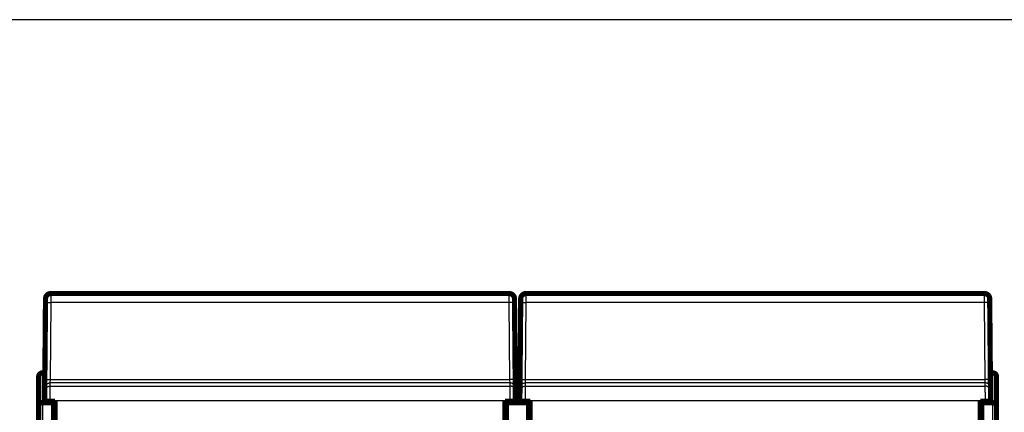
# Model space of a CAD drawing. Extents: x 22 to 997, y 9 to 655.
# Drawn here: x 457 to 590, y 539 to 592 of the extents above; entities that cross this region are included whole.
import ezdxf

# ---------------------------------------------------------------- set-up
doc = ezdxf.new("R2010")
doc.units = 0
doc.linetypes.add('HIDDENNEW0', pattern=[4.5, 1.5, -1.5, 1.5])
doc.layers.add('MUOTOVIIVAT', color=40, linetype='HIDDENNEW0')
doc.layers.add('TANGVIIVATNONDEF', color=3, linetype='HIDDENNEW0')

msp = doc.modelspace()

# ---------------------------------------------------------------- linework, layer by layer
at = {"color": 3, "linetype": 'CONTINUOUS'}
msp.add_line((823.87813, 591.69429), (369.1402, 591.69429), dxfattribs=at)
at = {"layer": 'MUOTOVIIVAT', "color": 40, "linetype": 'CONTINUOUS', "const_width": 0.7}
for points in [[(460.85952, 553.56901), (460.86437, 554.12468)], [(461.56434, 554.81857), (523.32343, 554.81857)], [(476.32305, 554.83353), (476.32279, 554.81857)], [(476.32305, 554.83353), (508.43577, 554.83353)], [(508.43603, 554.81859), (508.43577, 554.83353)], [(524.0234, 554.12468), (524.02825, 553.56901)], [(524.02345, 554.11857), (524.02343, 554.11857)], [(524.85952, 553.56901), (524.86437, 554.12468)], [(524.86433, 554.11857), (524.86432, 554.11857)], [(525.56434, 554.81857), (587.32343, 554.81857)], [(540.32305, 554.83353), (540.32279, 554.81857)], [(540.32305, 554.83353), (572.43577, 554.83353)], [(572.43603, 554.81859), (572.43577, 554.83353)], [(588.0234, 554.12468), (588.02825, 553.56901)], [(460.76905, 543.20164), (460.85952, 553.56901)], [(524.02825, 553.56901), (524.11873, 543.20164)], [(524.76905, 543.20164), (524.85952, 553.56901)], [(588.02825, 553.56901), (588.11873, 543.20164)], [(460.8131, 548.24936), (460.8131, 548.24936)], [(588.07467, 548.24936), (588.07467, 548.24935)], [(459.94374, 539.63595), (459.94374, 543.63595)], [(460.44374, 544.13595), (460.7772, 544.13595)], [(524.10898, 544.31857), (524.10895, 544.31857)], [(524.11057, 544.13595), (524.7772, 544.13595)], [(524.77879, 544.31857), (524.77881, 544.31857)], [(588.44374, 544.13595), (588.11057, 544.13595)], [(588.94374, 543.63595), (588.94374, 539.63595)], [(460.75558, 541.65909), (460.75935, 542.09047)], [(460.75935, 542.09047), (460.76905, 543.20164)], [(524.11873, 543.20164), (524.12842, 542.09047)], [(524.12842, 542.09047), (524.13219, 541.65909)], [(524.75558, 541.65909), (524.75935, 542.09047)], [(524.75935, 542.09047), (524.76905, 543.20164)], [(588.11873, 543.20164), (588.12842, 542.09047)], [(588.12842, 542.09047), (588.13219, 541.65909)], [(460.74424, 540.35929), (460.75558, 541.65909)], [(524.13219, 541.65909), (524.14353, 540.35929)], [(524.74424, 540.35929), (524.75558, 541.65909)], [(588.13219, 541.65909), (588.14353, 540.35929)], [(459.94374, 535.13595), (459.94374, 539.63595)], [(460.44374, 540.13595), (461.94374, 540.13595)], [(460.74389, 540.31857), (460.74424, 540.35929)], [(460.74389, 540.31857), (461.44391, 540.31857)], [(461.44391, 540.31857), (462.14389, 540.31857)], [(461.94374, 540.31858), (461.94374, 540.13595)], [(461.94374, 540.13595), (461.94374, 535.13595)], [(462.14389, 540.31857), (462.14389, 534.81857)], [(522.74389, 534.81857), (522.74389, 540.31857)], [(522.74389, 540.31857), (523.44386, 540.31857)], [(522.94374, 540.31858), (522.94374, 540.13595)], [(522.94374, 540.13595), (525.94374, 540.13595)], [(522.94374, 540.13595), (522.94374, 535.13595)], [(523.44386, 540.31857), (524.14389, 540.31857)], [(524.14353, 540.35929), (524.14389, 540.31857)], [(524.74389, 540.31857), (524.74424, 540.35929)], [(524.74389, 540.31857), (525.44391, 540.31857)], [(525.44391, 540.31857), (526.14389, 540.31857)], [(525.94374, 540.31858), (525.94374, 540.13595)], [(525.94374, 540.13595), (525.94374, 535.13595)], [(526.14389, 540.31857), (526.14389, 534.81857)], [(586.74389, 534.81857), (586.74389, 540.31857)], [(586.74389, 540.31857), (587.44386, 540.31857)], [(586.94374, 540.13595), (586.94374, 540.31858)], [(586.94374, 540.13595), (588.44374, 540.13595)], [(586.94374, 535.13595), (586.94374, 540.13595)], [(587.44386, 540.31857), (588.14389, 540.31857)], [(588.14353, 540.35929), (588.14389, 540.31857)], [(588.94374, 539.63595), (588.94374, 535.13595)]]:
    msp.add_lwpolyline(points, dxfattribs=at)
for points in [[(461.56434, 554.81857, 0.41165989), (460.86437, 554.12468)], [(524.0234, 554.12468, 0.41165989), (523.32343, 554.81857)], [(525.56434, 554.81857, 0.41165989), (524.86437, 554.12468)], [(588.0234, 554.12468, 0.41165989), (587.32343, 554.81857)], [(460.44374, 544.13595, 0.41421356), (459.94374, 543.63595)], [(588.94374, 543.63595, 0.41421356), (588.44374, 544.13595)], [(460.44374, 540.13595, 0.41421356), (459.94374, 539.63595)], [(588.94374, 539.63595, 0.41421356), (588.44374, 540.13595)]]:
    msp.add_lwpolyline(points, format="xyb", dxfattribs=at)
at = {"layer": 'TANGVIIVATNONDEF', "color": 3, "linetype": 'CONTINUOUS'}
for p, q in [((461.56437, 554.81859), (461.55951, 553.61461)), ((523.32829, 553.61461), (523.32342, 554.81859)), ((525.56434, 554.81859), (525.55947, 553.61461)), ((587.32825, 553.61461), (587.32347, 554.81859)), ((461.55949, 553.61461), (461.46902, 543.24724)), ((523.32828, 553.61461), (461.55949, 553.61461)), ((523.41875, 543.24724), (523.32828, 553.61461)), ((525.55949, 553.61461), (525.46902, 543.24724)), ((587.32828, 553.61461), (525.55949, 553.61461)), ((587.41875, 543.24724), (587.32828, 553.61461)), ((460.44374, 544.13595), (460.44374, 540.13595)), ((588.44374, 540.13595), (588.44374, 544.13595)), ((461.45932, 542.78426), (461.45556, 542.35288)), ((523.42845, 542.78426), (461.45932, 542.78426)), ((461.46905, 543.24725), (461.45933, 542.78425)), ((461.46902, 543.24724), (523.41875, 543.24724)), ((523.42847, 542.78425), (523.41875, 543.24725)), ((523.43221, 542.35288), (523.42845, 542.78426)), ((525.45932, 542.78426), (525.45556, 542.35288)), ((525.46901, 543.24725), (525.45929, 542.78425)), ((587.42845, 542.78426), (525.45932, 542.78426)), ((525.46902, 543.24724), (587.41875, 543.24724)), ((587.42843, 542.78425), (587.41879, 543.24725)), ((587.43221, 542.35288), (587.42845, 542.78426)), ((461.45556, 542.35288), (523.43221, 542.35288)), ((525.45556, 542.35288), (587.43221, 542.35288)), ((460.44374, 540.13595), (460.44374, 535.13595)), ((460.74424, 540.35929), (461.44421, 540.35318)), ((461.44421, 540.35318), (461.44391, 540.31857)), ((523.44356, 540.35318), (461.44421, 540.35318)), ((524.14353, 540.35929), (523.44356, 540.35318)), ((523.44386, 540.31857), (523.44356, 540.35318)), ((524.74424, 540.35929), (525.44421, 540.35318)), ((525.44421, 540.35318), (525.44391, 540.31857)), ((587.44356, 540.35318), (525.44421, 540.35318)), ((588.14353, 540.35929), (587.44356, 540.35318)), ((587.44386, 540.31857), (587.44356, 540.35318)), ((588.44374, 535.13595), (588.44374, 540.13595))]:
    msp.add_line(p, q, dxfattribs=at)
for points in [[(460.85949, 553.56902), (460.86028, 553.57148, -0.15812803), (460.86276, 553.57395, -0.084748397), (460.86697, 553.57644, -0.044270725), (460.87292, 553.57895, -0.027356534), (460.88077, 553.58145, -0.01761565), (460.8905, 553.58393, -0.012341563), (460.90221, 553.58639, -0.0089839494), (460.91585, 553.58882, -0.0069693357), (460.9315, 553.5912, -0.005492584), (460.94907, 553.59351, -0.0045074179), (460.96861, 553.59575, -0.0037354369), (460.98999, 553.59791, -0.003189193), (461.01321, 553.59997, -0.0027435207), (461.03813, 553.60193, -0.0024141369), (461.06471, 553.60377, -0.002129849), (461.09276, 553.60549, -0.0019053713), (461.1222, 553.60707, -0.0017338859), (461.15288, 553.60852, -0.0016094708), (461.18471, 553.60982, -0.0014475312), (461.2173, 553.61098, -0.0012744096), (461.25047, 553.61199, -0.0012913906), (461.28476, 553.61284, -0.0014017579), (461.32026, 553.61355, -0.0010485022), (461.35392, 553.61411, -0.0004453689), (461.38457, 553.61455, -0.0013092868), (461.42351, 553.6148, -0.0020856289), (461.48261, 553.61482, -0.00103904), (461.55951, 553.61461, -0.0005665351)], [(524.02823, 553.56902), (524.02744, 553.57148, 0.15821396), (524.02496, 553.57395, 0.084834342), (524.02076, 553.57644, 0.044311287), (524.01481, 553.57895, 0.027377362), (524.00696, 553.58145, 0.017626698), (523.99723, 553.58393, 0.012348102), (523.98552, 553.58639, 0.0089880174), (523.97189, 553.58882, 0.0069720899), (523.95624, 553.5912, 0.0054944902), (523.93868, 553.59351, 0.0045088121), (523.91914, 553.59575, 0.0037364699), (523.89777, 553.59791, 0.00318999), (523.87454, 553.59997, 0.0027441403), (523.84963, 553.60193, 0.0024146336), (523.82305, 553.60377, 0.0021302477), (523.79501, 553.60549, 0.0019056979), (523.76557, 553.60707, 0.001734157), (523.7349, 553.60852, 0.0016097011), (523.70307, 553.60982, 0.0014477201), (523.67047, 553.61098, 0.001274562), (523.63731, 553.61199, 0.0012915317), (523.60303, 553.61284, 0.001401896), (523.56752, 553.61355, 0.0010485943), (523.53387, 553.61411, 0.0004454053), (523.50322, 553.61455, 0.001309387), (523.46428, 553.6148, 0.0020857571), (523.40518, 553.61482, 0.0010390903), (523.32829, 553.61461, 0.0005665591)], [(524.85953, 553.56902), (524.86032, 553.57148, -0.15819422), (524.8628, 553.57395, -0.08481744), (524.867, 553.57644, -0.044303792), (524.87295, 553.57895, -0.027373699), (524.8808, 553.58145, -0.01762485), (524.89053, 553.58393, -0.01234706), (524.90224, 553.58639, -0.0089874027), (524.91587, 553.58882, -0.0069716954), (524.93152, 553.5912, -0.0054942333), (524.94909, 553.59351, -0.0045086358), (524.96862, 553.59575, -0.0037363484), (524.99, 553.59791, -0.0031899033), (525.01322, 553.59997, -0.002744079), (525.03814, 553.60193, -0.0024145893), (525.06471, 553.60377, -0.0021302166), (525.09276, 553.60549, -0.001905676), (525.12219, 553.60707, -0.0017341422), (525.15287, 553.60852, -0.0016096918), (525.1847, 553.60982, -0.0014477153), (525.21729, 553.61098, -0.0012745606), (525.25046, 553.61199, -0.0012915328), (525.28474, 553.61284, -0.0014019001), (525.32024, 553.61355, -0.0010485997), (525.35389, 553.61411, -0.0004454081), (525.38454, 553.61455, -0.0013093966), (525.42348, 553.6148, -0.0020857787), (525.48258, 553.61482, -0.0010391037), (525.55947, 553.61461, -0.0005665671)], [(588.02827, 553.56902), (588.02748, 553.57148, 0.1581478), (588.025, 553.57395, 0.084765285), (588.02079, 553.57644, 0.044278213), (588.01484, 553.57895, 0.027360194), (588.00699, 553.58145, 0.017617497), (587.99726, 553.58393, 0.012342604), (587.98555, 553.58639, 0.0089845639), (587.97191, 553.58882, 0.00696973), (587.95626, 553.5912, 0.0054928409), (587.93869, 553.59351, 0.0045075941), (587.91915, 553.59575, 0.0037355582), (587.89778, 553.59791, 0.0031892797), (587.87455, 553.59997, 0.0027435819), (587.84963, 553.60193, 0.002414181), (587.82305, 553.60377, 0.0021298801), (587.79501, 553.60549, 0.0019053931), (587.76557, 553.60707, 0.0017339006), (587.73489, 553.60852, 0.0016094801), (587.70306, 553.60982, 0.0014475361), (587.67046, 553.61098, 0.001274411), (587.63729, 553.61199, 0.0012913894), (587.60301, 553.61284, 0.0014017537), (587.5675, 553.61355, 0.001048497), (587.53385, 553.61411, 0.000445366), (587.50319, 553.61455, 0.0013092771), (587.46425, 553.6148, 0.0020856074), (587.40515, 553.61482, 0.0010390266), (587.32825, 553.61461, 0.0005665272)], [(460.75938, 542.09045), (460.76044, 542.12364, -0.012736524), (460.76316, 542.15726, -0.012099978), (460.7676, 542.19133, -0.011920626), (460.77378, 542.22572, -0.012419412), (460.78184, 542.26026, -0.012654781), (460.79175, 542.29483, -0.012807668), (460.80363, 542.32927, -0.012907415), (460.8174, 542.36344, -0.013111057), (460.83317, 542.39717, -0.013218921), (460.85083, 542.4303, -0.013360815), (460.87044, 542.46267, -0.01343164), (460.89185, 542.49412, -0.013527565), (460.91509, 542.52448, -0.01358065), (460.94, 542.55364, -0.013649276), (460.96654, 542.58139, -0.0136392), (460.99453, 542.60769, -0.013575526), (461.02388, 542.63233, -0.013648822), (461.05446, 542.65531, -0.013813791), (461.08618, 542.67645, -0.013461647), (461.11864, 542.69577, -0.012648522), (461.15167, 542.71312, -0.013606022), (461.1858, 542.72861, -0.015639366), (461.22115, 542.74214, -0.012303549), (461.25465, 542.75367, -0.0053492959), (461.28516, 542.76307, -0.016103383), (461.32392, 542.77104, -0.026938353), (461.38276, 542.77811, -0.01379515), (461.45933, 542.78425, -0.0075810974)], [(460.76902, 543.20166), (460.76982, 543.20411, -0.15814532), (460.7723, 543.20658, -0.084769024), (460.7765, 543.20908, -0.044281025), (460.78245, 543.21158, -0.02736204), (460.79031, 543.21408, -0.017618682), (460.80004, 543.21657, -0.012343418), (460.81175, 543.21903, -0.008985143), (460.82539, 543.22146, -0.0069701693), (460.84104, 543.22383, -0.0054931799), (460.85861, 543.22615, -0.0045078672), (460.87814, 543.22839, -0.0037357807), (460.89952, 543.23055, -0.0031894666), (460.92275, 543.23261, -0.0027437404), (460.94767, 543.23457, -0.0024143189), (460.97425, 543.23641, -0.0021300001), (461.00229, 543.23813, -0.0019054994), (461.03173, 543.23971, -0.0017339962), (461.06241, 543.24116, -0.0016095681), (461.09424, 543.24246, -0.0014476146), (461.12684, 543.24362, -0.0012744796), (461.16001, 543.24462, -0.0012914582), (461.19429, 543.24548, -0.0014018278), (461.2298, 543.24618, -0.0010485519), (461.26345, 543.24675, -0.0004453892), (461.29411, 543.24718, -0.0013093451), (461.33305, 543.24744, -0.0020857143), (461.39215, 543.24745, -0.0010390792), (461.46905, 543.24725, -0.0005665559)], [(524.11869, 543.20166), (524.1179, 543.20411, 0.1582312), (524.11543, 543.20658, 0.084854984), (524.11122, 543.20908, 0.044321598), (524.10527, 543.21158, 0.027382873), (524.09742, 543.21408, 0.017629732), (524.0877, 543.21657, 0.012349959), (524.07599, 543.21903, 0.0089892118), (524.06236, 543.22146, 0.006972924), (524.04671, 543.22383, 0.0054950863), (524.02914, 543.22615, 0.0045092618), (524.00961, 543.22839, 0.0037368138), (523.98823, 543.23055, 0.0031902636), (523.96501, 543.23261, 0.0027443601), (523.9401, 543.23457, 0.0024148156), (523.91352, 543.23641, 0.0021303989), (523.88547, 543.23813, 0.001905826), (523.85604, 543.23971, 0.0017342673), (523.82536, 543.24116, 0.0016097986), (523.79354, 543.24246, 0.0014478033), (523.76094, 543.24362, 0.0012746321), (523.72777, 543.24462, 0.0012915993), (523.69349, 543.24548, 0.0014019659), (523.65799, 543.24618, 0.001048644), (523.62434, 543.24675, 0.0004454258), (523.59368, 543.24718, 0.0013094454), (523.55474, 543.24744, 0.0020858428), (523.49565, 543.24745, 0.0010391297), (523.41875, 543.24725, 0.0005665798)], [(524.12842, 542.09045), (524.12736, 542.12364, 0.012735992), (524.12464, 542.15726, 0.012099431), (524.12019, 542.19133, 0.011920052), (524.11402, 542.22572, 0.012418783), (524.10596, 542.26026, 0.012654113), (524.09604, 542.29483, 0.012806972), (524.08417, 542.32927, 0.0129067), (524.07039, 542.36344, 0.013110325), (524.05462, 542.39717, 0.013218186), (524.03696, 542.4303, 0.013360083), (524.01735, 542.46267, 0.013430923), (523.99593, 542.49412, 0.013526871), (523.97269, 542.52448, 0.013579991), (523.94779, 542.55364, 0.013648657), (523.92125, 542.58139, 0.013638636), (523.89326, 542.60769, 0.013575022), (523.8639, 542.63233, 0.013648382), (523.83332, 542.65531, 0.013813416), (523.80161, 542.67645, 0.013461358), (523.76914, 542.69577, 0.012648318), (523.73612, 542.71312, 0.013605881), (523.70199, 542.72861, 0.015639304), (523.66664, 542.74214, 0.012303583), (523.63315, 542.75367, 0.0053493312), (523.60264, 542.76307, 0.016103547), (523.56387, 542.77104, 0.026938898), (523.50504, 542.77811, 0.013795546), (523.42847, 542.78425, 0.0075813434)], [(524.75934, 542.09045), (524.7604, 542.12364, -0.012735792), (524.76313, 542.15726, -0.012099225), (524.76757, 542.19133, -0.011919836), (524.77375, 542.22572, -0.012418546), (524.78181, 542.26026, -0.012653861), (524.79172, 542.29483, -0.01280671), (524.8036, 542.32927, -0.01290643), (524.81738, 542.36344, -0.013110049), (524.83315, 542.39717, -0.013217909), (524.85081, 542.4303, -0.013359807), (524.87041, 542.46267, -0.013430653), (524.89183, 542.49412, -0.013526609), (524.91507, 542.52448, -0.013579743), (524.93998, 542.55364, -0.013648424), (524.96652, 542.58139, -0.013638423), (524.99451, 542.60769, -0.013574832), (525.02386, 542.63233, -0.013648216), (525.05444, 542.65531, -0.013813275), (525.08615, 542.67645, -0.013461249), (525.11862, 542.69577, -0.012648242), (525.15165, 542.71312, -0.013605828), (525.18578, 542.72861, -0.01563928), (525.22112, 542.74214, -0.012303596), (525.25462, 542.75367, -0.0053493446), (525.28513, 542.76307, -0.016103608), (525.32389, 542.77104, -0.026939103), (525.38273, 542.77811, -0.013795695), (525.45929, 542.78425, -0.0075814362)], [(524.76907, 543.20166), (524.76986, 543.20411, -0.15821146), (524.77233, 543.20658, -0.08483808), (524.77654, 543.20908, -0.044314101), (524.78249, 543.21158, -0.027379209), (524.79034, 543.21408, -0.017627884), (524.80006, 543.21657, -0.012348917), (524.81177, 543.21903, -0.0089885969), (524.82541, 543.22146, -0.0069725294), (524.84106, 543.22383, -0.0054948293), (524.85862, 543.22615, -0.0045090853), (524.87816, 543.22839, -0.0037366923), (524.89953, 543.23055, -0.003190177), (524.92275, 543.23261, -0.0027442989), (524.94767, 543.23457, -0.0024147713), (524.97425, 543.23641, -0.0021303678), (525.00229, 543.23813, -0.0019058041), (525.03172, 543.23971, -0.0017342527), (525.0624, 543.24116, -0.0016097891), (525.09423, 543.24246, -0.0014477986), (525.12682, 543.24362, -0.0012746306), (525.15999, 543.24462, -0.0012916004), (525.19427, 543.24548, -0.00140197), (525.22977, 543.24618, -0.0010486493), (525.26343, 543.24675, -0.0004454286), (525.29408, 543.24718, -0.001309455), (525.33302, 543.24744, -0.0020858641), (525.39212, 543.24745, -0.001039143), (525.46901, 543.24725, -0.0005665878)], [(588.11874, 543.20166), (588.11794, 543.20411, 0.15815024), (588.11547, 543.20658, 0.084785687), (588.11126, 543.20908, 0.044290867), (588.10531, 543.21158, 0.027367853), (588.09746, 543.21408, 0.017622155), (588.08773, 543.21657, 0.012345687), (588.07602, 543.21903, 0.0089866908), (588.06238, 543.22146, 0.0069713066), (588.04674, 543.22383, 0.0054940327), (588.02917, 543.22615, 0.0045085384), (588.00963, 543.22839, 0.0037363158), (587.98826, 543.23055, 0.0031899086), (587.96504, 543.23261, 0.002744109), (587.94012, 543.23457, 0.0024146343), (587.91354, 543.23641, 0.0021302713), (587.8855, 543.23813, 0.0019057366), (587.85606, 543.23971, 0.0017342071), (587.82539, 543.24116, 0.00160976), (587.79356, 543.24246, 0.0014477837), (587.76097, 543.24362, 0.0012746259), (587.7278, 543.24462, 0.001291604), (587.69352, 543.24548, 0.001401983), (587.65802, 543.24618, 0.0010486659), (587.62437, 543.24675, 0.0004454372), (587.59372, 543.24718, 0.0013094847), (587.55478, 543.24744, 0.0020859306), (587.49568, 543.24745, 0.0010391843), (587.41879, 543.24725, 0.0005666124)], [(588.12846, 542.09045), (588.1274, 542.12364, 0.012736631), (588.12467, 542.15726, 0.01209996), (588.12023, 542.19133, 0.011920492), (588.11405, 542.22572, 0.012419153), (588.10599, 542.26026, 0.012654389), (588.09607, 542.29483, 0.01280715), (588.08419, 542.32927, 0.01290677), (588.07041, 542.36344, 0.013110288), (588.05464, 542.39717, 0.013218033), (588.03697, 542.4303, 0.013359817), (588.01737, 542.46267, 0.013430542), (587.99594, 542.49412, 0.01352638), (587.9727, 542.52448, 0.013579393), (587.94779, 542.55364, 0.01364796), (587.92125, 542.58139, 0.013637847), (587.89326, 542.60769, 0.01357416), (587.8639, 542.63233, 0.013647444), (587.83332, 542.65531, 0.013812409), (587.8016, 542.67645, 0.013460329), (587.76913, 542.69577, 0.012647322), (587.7361, 542.71312, 0.013604788), (587.70197, 542.72861, 0.015638037), (587.66662, 542.74214, 0.012302592), (587.63312, 542.75367, 0.0053489048), (587.60261, 542.76307, 0.01610228), (587.56385, 542.77104, 0.026936913), (587.505, 542.77811, 0.013794622), (587.42843, 542.78425, 0.0075808653)], [(460.75555, 541.6591), (460.75661, 541.69229, -0.012737339), (460.75934, 541.7259, -0.012100586), (460.76379, 541.75998, -0.011921056), (460.76996, 541.79436, -0.012419682), (460.77802, 541.82891, -0.012654859), (460.78794, 541.86347, -0.012807552), (460.79982, 541.89791, -0.012907093), (460.8136, 541.93208, -0.013110531), (460.82937, 541.96581, -0.013218185), (460.84704, 541.99894, -0.013359878), (460.86665, 542.0313, -0.013430505), (460.88807, 542.06276, -0.013526247), (460.91131, 542.09312, -0.01357916), (460.93622, 542.12227, -0.013647633), (460.96276, 542.15003, -0.013637428), (460.99075, 542.17633, -0.013573659), (461.02011, 542.20097, -0.013646858), (461.05069, 542.22395, -0.013811743), (461.08241, 542.24509, -0.013459614), (461.11488, 542.26441, -0.012646602), (461.14791, 542.28176, -0.013603967), (461.18205, 542.29725, -0.015637048), (461.21739, 542.31078, -0.012301788), (461.25089, 542.32231, -0.0053485509), (461.2814, 542.33171, -0.016101208), (461.32017, 542.33968, -0.026935125), (461.37901, 542.34676, -0.013793737), (461.45558, 542.3529, -0.0075803919)], [(461.45558, 542.3529), (461.45557, 542.35162, 0.0006341864), (461.45555, 542.34936, 0.0002031379), (461.45553, 542.3461, 0.000095481), (461.45551, 542.34187, 0.000054651), (461.45547, 542.33665, 0.0000344836), (461.45544, 542.33047, 0.0000236883), (461.45539, 542.32331, 0.0000168221), (461.45535, 542.3152, 0.0000123122), (461.45529, 542.30611, 0.0000091671), (461.45524, 542.29608, 0.000006896), (461.45517, 542.28509, 0.0000052141), (461.45511, 542.27317, 0.0000038916), (461.45503, 542.26028, 0.0000028917), (461.45495, 542.24648, 0.0000020588), (461.45487, 542.23173, 0.0000014067), (461.45478, 542.21607, 0.000000814), (461.45469, 542.19946, 0.0000004091), (461.45459, 542.18195, 0.0000000808), (461.45448, 542.16352, -0.0000000336), (461.45437, 542.1442), (461.45426, 542.12398, 0.0000000078), (461.45414, 542.10291, 0.0000000003), (461.45401, 542.08095), (461.45389, 542.05817), (461.45375, 542.03453), (461.45361, 542.01008), (461.45347, 541.98481), (461.45332, 541.95876), (461.45317, 541.9319), (461.45301, 541.90429), (461.45285, 541.8759), (461.45269, 541.84677), (461.45252, 541.8169), (461.45234, 541.78632), (461.45217, 541.75501), (461.45198, 541.72302), (461.4518, 541.69033), (461.45161, 541.657), (461.45142, 541.62301), (461.45122, 541.58841), (461.45102, 541.55319), (461.45082, 541.51739), (461.45061, 541.48101), (461.4504, 541.44409), (461.45019, 541.40662), (461.44997, 541.36865, -0.0000000003), (461.44976, 541.33017), (461.44954, 541.29122), (461.44931, 541.25181), (461.44909, 541.21196), (461.44886, 541.17167), (461.44863, 541.13099, 0.0000000219), (461.44839, 541.08991, -0.0000000489), (461.44816, 541.04847, -0.0000002252), (461.44792, 541.00668, -0.000000397), (461.44768, 540.96457, -0.00000061), (461.44744, 540.92218, -0.0000008166), (461.4472, 540.87946, -0.0000010679), (461.44695, 540.83642, -0.0000011838), (461.44671, 540.79332, -0.000001227), (461.44646, 540.75027, -0.0000016332), (461.44621, 540.70631, -0.0000023551), (461.44595, 540.66114, -0.0000017839), (461.44571, 540.61862, -0.0000002643), (461.44549, 540.58009, -0.0000031584), (461.4452, 540.53042, -0.0000062899), (461.44476, 540.45373, -0.000003116), (461.44418, 540.35317, -0.0000015987)], [(523.44354, 540.35317), (523.44329, 540.39754, 0.0000020056), (523.44304, 540.44188, 0.000002072), (523.44279, 540.48618, 0.0000020142), (523.44254, 540.53042, 0.0000018197), (523.44229, 540.57457, 0.0000016798), (523.44205, 540.61862, 0.0000015554), (523.4418, 540.66254, 0.0000014402), (523.44155, 540.70631, 0.0000013014), (523.4413, 540.74991, 0.0000011822), (523.44106, 540.79332, 0.0000010484), (523.44081, 540.83651, 0.0000009304), (523.44057, 540.87946, 0.0000007942), (523.44033, 540.92216, 0.0000006751), (523.44009, 540.96457, 0.0000005392), (523.43985, 541.00668, 0.0000004138), (523.43961, 541.04847, 0.0000002639), (523.43938, 541.08991, 0.000000147), (523.43914, 541.13099, 0.0000000322), (523.43891, 541.17167, -0.0000000139), (523.43869, 541.21196), (523.43846, 541.25181), (523.43824, 541.29122), (523.43801, 541.33017), (523.4378, 541.36865), (523.43758, 541.40662), (523.43737, 541.44409), (523.43716, 541.48101), (523.43695, 541.51739), (523.43675, 541.55319), (523.43655, 541.58841), (523.43635, 541.62301), (523.43616, 541.657), (523.43597, 541.69033), (523.43579, 541.72302), (523.4356, 541.75501), (523.43543, 541.78632), (523.43525, 541.8169), (523.43508, 541.84677), (523.43492, 541.8759), (523.43476, 541.90429), (523.4346, 541.9319), (523.43445, 541.95876), (523.4343, 541.98481), (523.43416, 542.01008), (523.43402, 542.03453), (523.43389, 542.05817), (523.43376, 542.08095), (523.43363, 542.10291), (523.43351, 542.12398), (523.4334, 542.1442), (523.43329, 542.16352), (523.43318, 542.18195), (523.43308, 542.19946, -0.0000000171), (523.43299, 542.21607, -0.000000088), (523.4329, 542.23173, -0.0000001721), (523.43282, 542.24648, -0.0000002918), (523.43274, 542.26028, -0.0000004372), (523.43267, 542.27317, -0.0000006408), (523.4326, 542.28509, -0.0000008198), (523.43254, 542.29608, -0.000000976), (523.43248, 542.30609, -0.000001481), (523.43243, 542.3152, -0.0000025364), (523.43238, 542.32336, -0.000002522), (523.43234, 542.33047, -0.0000006866), (523.43231, 542.33643, -0.0000054312), (523.43228, 542.34187, -0.0000198142), (523.43225, 542.34739, -0.0000225928), (523.43222, 542.3529, -0.0000205324)], [(524.13216, 541.6591), (524.13111, 541.69229, 0.012736901), (524.12838, 541.7259, 0.012100263), (524.12394, 541.75998, 0.011920833), (524.11777, 541.79436, 0.012419549), (524.10971, 541.82891, 0.012654834), (524.09979, 541.86347, 0.012807636), (524.08792, 541.89791, 0.012907291), (524.07414, 541.93208, 0.013110843), (524.05837, 541.96581, 0.013218615), (524.04071, 541.99894, 0.01336042), (524.0211, 542.0313, 0.013431156), (523.99969, 542.06276, 0.013526999), (523.97645, 542.09312, 0.013580007), (523.95154, 542.12227, 0.013648564), (523.925, 542.15003, 0.013638429), (523.89701, 542.17633, 0.013574711), (523.86766, 542.20097, 0.013647962), (523.83708, 542.22395, 0.013812892), (523.80536, 542.24509, 0.013460752), (523.7729, 542.26441, 0.012647675), (523.73987, 542.28176, 0.013605113), (523.70574, 542.29725, 0.015638338), (523.67039, 542.31078, 0.012302766), (523.6369, 542.32231, 0.005348964), (523.60639, 542.33171, 0.016102413), (523.56762, 542.33968, 0.026936905), (523.50878, 542.34676, 0.013794512), (523.43222, 542.3529, 0.0075807773)], [(524.7556, 541.6591), (524.75665, 541.69229, -0.0127367), (524.75938, 541.7259, -0.012100057), (524.76382, 541.75998, -0.011920617), (524.77, 541.79436, -0.012419312), (524.77806, 541.82891, -0.012654582), (524.78797, 541.86347, -0.012807374), (524.79985, 541.89791, -0.012907022), (524.81363, 541.93208, -0.013110568), (524.82939, 541.96581, -0.013218338), (524.84706, 541.99894, -0.013360143), (524.86666, 542.0313, -0.013430886), (524.88808, 542.06276, -0.013526737), (524.91132, 542.09312, -0.013579758), (524.93622, 542.12227, -0.013648331), (524.96277, 542.15003, -0.013638216), (524.99075, 542.17633, -0.013574521), (525.02011, 542.20097, -0.013647796), (525.05069, 542.22395, -0.013812751), (525.0824, 542.24509, -0.013460643), (525.11487, 542.26441, -0.012647598), (525.14789, 542.28176, -0.01360506), (525.18203, 542.29725, -0.015638315), (525.21737, 542.31078, -0.012302779), (525.25087, 542.32231, -0.0053489774), (525.28138, 542.33171, -0.016102474), (525.32014, 542.33968, -0.02693711), (525.37898, 542.34676, -0.013794661), (525.45554, 542.3529, -0.00758087)], [(525.45554, 542.3529), (525.45554, 542.35162, -0.000423964), (525.45553, 542.34936, -0.0001357967), (525.45551, 542.3461, -0.0000638278), (525.45549, 542.34187, -0.0000365333), (525.45546, 542.33665, -0.0000230517), (525.45543, 542.33047, -0.0000158352), (525.45539, 542.32331, -0.0000112452), (525.45534, 542.3152, -0.0000082304), (525.45529, 542.30611, -0.000006128), (525.45523, 542.29608, -0.0000046099), (525.45517, 542.28509, -0.0000034856), (525.4551, 542.27317, -0.0000026014), (525.45503, 542.26028, -0.000001933), (525.45495, 542.24648, -0.0000013762), (525.45487, 542.23173, -0.0000009403), (525.45478, 542.21607, -0.0000005442), (525.45469, 542.19946, -0.0000002736), (525.45459, 542.18195, -0.000000054), (525.45448, 542.16352, 0.0000000223), (525.45437, 542.1442), (525.45426, 542.12398), (525.45414, 542.10291), (525.45401, 542.08095), (525.45389, 542.05817), (525.45375, 542.03453), (525.45361, 542.01008), (525.45347, 541.98481), (525.45332, 541.95876), (525.45317, 541.9319), (525.45301, 541.90429), (525.45285, 541.8759), (525.45269, 541.84677), (525.45252, 541.8169), (525.45234, 541.78632), (525.45217, 541.75501), (525.45198, 541.72302), (525.4518, 541.69033), (525.45161, 541.657), (525.45142, 541.62301), (525.45122, 541.58841), (525.45102, 541.55319), (525.45082, 541.51739), (525.45061, 541.48101), (525.4504, 541.44409), (525.45019, 541.40662), (525.44997, 541.36865), (525.44976, 541.33017), (525.44954, 541.29122), (525.44931, 541.25181), (525.44909, 541.21196), (525.44886, 541.17167), (525.44863, 541.13099), (525.44839, 541.08991), (525.44816, 541.04847, 0.000000076), (525.44792, 541.00668, 0.0000001339), (525.44768, 540.96457, 0.0000002057), (525.44744, 540.92218, 0.0000002752), (525.4472, 540.87946, 0.00000036), (525.44696, 540.83642, 0.000000399), (525.44671, 540.79332, 0.0000004137), (525.44647, 540.75027, 0.0000005506), (525.44622, 540.70631, 0.000000794), (525.44596, 540.66114, 0.0000006013), (525.44572, 540.61862, 0.0000000891), (525.4455, 540.58009, 0.0000010648), (525.44522, 540.53042, 0.0000021204), (525.44479, 540.45373, 0.0000010504), (525.44422, 540.35317, 0.000000539)], [(587.44358, 540.35317), (587.44332, 540.39754, -0.0000020374), (587.44307, 540.44188, -0.000002105), (587.44281, 540.48618, -0.0000020463), (587.44256, 540.53042, -0.0000018487), (587.44231, 540.57457, -0.0000017064), (587.44206, 540.61862, -0.0000015802), (587.44181, 540.66254, -0.0000014631), (587.44156, 540.70631, -0.0000013221), (587.44131, 540.74991, -0.000001201), (587.44106, 540.79332, -0.0000010651), (587.44082, 540.83651, -0.0000009453), (587.44057, 540.87946, -0.000000807), (587.44033, 540.92216, -0.000000686), (587.44009, 540.96457, -0.0000005479), (587.43985, 541.00668, -0.0000004203), (587.43961, 541.04847, -0.000000268), (587.43938, 541.08991, -0.0000001492), (587.43914, 541.13099, -0.0000000328), (587.43891, 541.17167), (587.43869, 541.21196), (587.43846, 541.25181), (587.43824, 541.29122), (587.43801, 541.33017, 0.000000001), (587.4378, 541.36865), (587.43758, 541.40662), (587.43737, 541.44409), (587.43716, 541.48101), (587.43695, 541.51739), (587.43675, 541.55319), (587.43655, 541.58841), (587.43635, 541.62301), (587.43616, 541.657), (587.43597, 541.69033), (587.43579, 541.72302), (587.4356, 541.75501), (587.43543, 541.78632), (587.43525, 541.8169), (587.43508, 541.84677), (587.43492, 541.8759), (587.43476, 541.90429), (587.4346, 541.9319), (587.43445, 541.95876), (587.4343, 541.98481), (587.43416, 542.01008), (587.43402, 542.03453), (587.43389, 542.05817), (587.43376, 542.08095, -0.0000000001), (587.43363, 542.10291), (587.43351, 542.12398), (587.4334, 542.1442, 0.0000000118), (587.43329, 542.16352), (587.43318, 542.18195, -0.000000051), (587.43308, 542.19946, 0.000000118), (587.43299, 542.21607, 0.0000006059), (587.4329, 542.23173, 0.0000011841), (587.43282, 542.24648, 0.000002006), (587.43274, 542.26028, 0.0000030063), (587.43266, 542.27317, 0.0000044058), (587.4326, 542.28509, 0.0000056366), (587.43253, 542.29608, 0.0000067118), (587.43248, 542.30609, 0.0000101841), (587.43242, 542.3152, 0.000017441), (587.43237, 542.32336, 0.0000173408), (587.43233, 542.33047, 0.0000047209), (587.4323, 542.33643, 0.0000373454), (587.43226, 542.34187, 0.0001362413), (587.43222, 542.34739, 0.000155345), (587.43218, 542.3529, 0.0001411773)], [(588.13221, 541.6591), (588.13115, 541.69229, 0.01273754), (588.12842, 541.7259, 0.012100792), (588.12397, 541.75998, 0.011921272), (588.1178, 541.79436, 0.012419919), (588.10974, 541.82891, 0.012655111), (588.09982, 541.86347, 0.012807814), (588.08794, 541.89791, 0.012907362), (588.07416, 541.93208, 0.013110806), (588.05839, 541.96581, 0.013218462), (588.04073, 541.99894, 0.013360154), (588.02112, 542.0313, 0.013430775), (587.9997, 542.06276, 0.013526509), (587.97646, 542.09312, 0.013579408), (587.95155, 542.12227, 0.013647866), (587.925, 542.15003, 0.01363764), (587.89701, 542.17633, 0.013573849), (587.86765, 542.20097, 0.013647024), (587.83707, 542.22395, 0.013811885), (587.80535, 542.24509, 0.013459723), (587.77288, 542.26441, 0.012646678), (587.73985, 542.28176, 0.01360402), (587.70572, 542.29725, 0.015637072), (587.67037, 542.31078, 0.012301775), (587.63687, 542.32231, 0.0053485376), (587.60636, 542.33171, 0.016101146), (587.56759, 542.33968, 0.02693492), (587.50875, 542.34676, 0.013793588), (587.43218, 542.3529, 0.0075802991)]]:
    msp.add_lwpolyline(points, format="xyb", dxfattribs=at)

doc.saveas('drawing.dxf')
